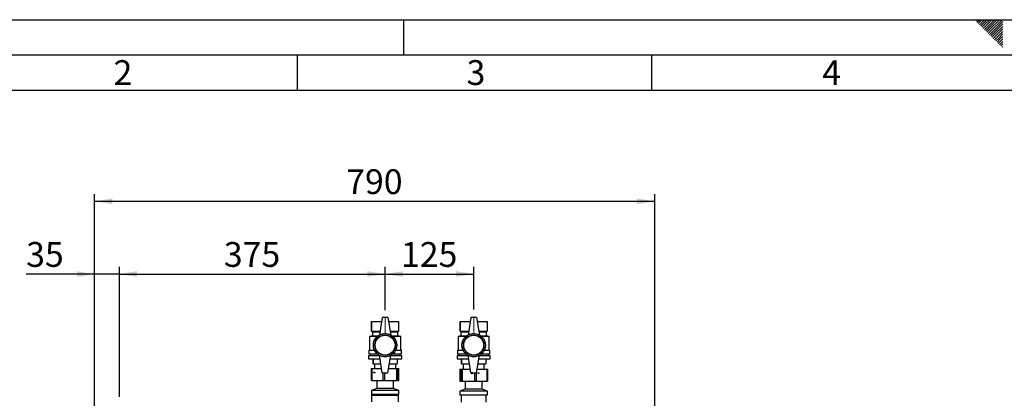
# Paper-space layout 'Blatt5' of a CAD drawing. Units: millimetres. Extents: x 0 to 420, y 0 to 297.
# Drawn here: x 71 to 210, y 244 to 297 of the extents above; entities that cross this region are included whole.
import ezdxf

# ---------------------------------------------------------------- set-up
doc = ezdxf.new("R2010")
doc.units = ezdxf.units.MM
doc.linetypes.add('CENTERX2', pattern=[20.32, 12.7, -2.54, 2.54, -2.54])
for name, color, linetype in [('1', 7, 'Continuous'), ('61', 7, 'Continuous'), ('62', 7, 'Continuous')]:
    doc.layers.add(name, color=color, linetype=linetype)
doc.styles.add('SLDTEXTSTYLE0', font='TXT', dxfattribs={"width": 0.75})
doc.styles.add('SLDTEXTSTYLE1', font='TXT', dxfattribs={"width": 0.605})
doc.dimstyles.new('SLDDIMSTYLE0', dxfattribs={"dimtxt": 3.5, "dimasz": 2.5, "dimexe": 0, "dimexo": 0.0625, "dimgap": 0.875, "dimtad": 1, "dimdec": 0, "dimlfac": 10, "dimrnd": 1e-09, "dimzin": 12, "dimdsep": 46, "dimtxsty": 'SLDTEXTSTYLE1', "dimsah": 1, "dimcen": 0.09, "dimadec": 0, "dimazin": 3, "dimtfac": 1, "dimtdec": 0, "dimtofl": 0, "dimtmove": 0, "dimatfit": 3, "dimfxl": 1, "dimfrac": 2, "dimtolj": 1, "dimtzin": 12, "dimarcsym": 0})
doc.dimstyles.new('SLDDIMSTYLE1', dxfattribs={"dimtxt": 3.5, "dimasz": 2.5, "dimexe": 0, "dimexo": 0.0625, "dimgap": 0.875, "dimtad": 1, "dimdec": 1, "dimlfac": 10, "dimrnd": 1e-09, "dimzin": 12, "dimdsep": 46, "dimtxsty": 'SLDTEXTSTYLE1', "dimsah": 1, "dimcen": 0.09, "dimadec": 0, "dimazin": 3, "dimtfac": 1, "dimtdec": 1, "dimtofl": 0, "dimtmove": 0, "dimatfit": 3, "dimfxl": 1, "dimfrac": 2, "dimtolj": 1, "dimtzin": 12, "dimarcsym": 0})
doc.dimstyles.new('SLDDIMSTYLE3', dxfattribs={"dimtxt": 3.5, "dimasz": 2.5, "dimexe": 0, "dimexo": 0.0625, "dimgap": 0.875, "dimtad": 1, "dimdec": 1, "dimlfac": 10, "dimrnd": 1e-09, "dimzin": 12, "dimdsep": 46, "dimtxsty": 'SLDTEXTSTYLE1', "dimsah": 1, "dimcen": 0.09, "dimadec": 0, "dimazin": 3, "dimtfac": 1, "dimtdec": 1, "dimtmove": 0, "dimatfit": 0, "dimfxl": 1, "dimfrac": 2, "dimtolj": 1, "dimtzin": 12, "dimarcsym": 0})

# ---------------------------------------------------------------- blocks, each defined once
blk = doc.blocks.new('_D_53')
at = {"layer": '1'}
for p, q in [((81.41, 223.7), (81.41, 272.38)), ((160.45, 226.84), (160.45, 272.38)), ((81.41, 271.38), (160.45, 271.38))]:
    blk.add_line(p, q, dxfattribs=at)
for points in [[(81.41, 271.38), (83.91, 270.98), (83.91, 271.78)], [(160.45, 271.38), (157.95, 271.78), (157.95, 270.98)]]:
    blk.add_solid(points, dxfattribs=at)
at = {"layer": '1', "insert": (116.92, 275.9), "char_height": 3.5, "attachment_point": 1, "style": 'SLDTEXTSTYLE1'}
blk.add_mtext('790', dxfattribs=at)
blk = doc.blocks.new('_D_54')
at = {"layer": '1'}
for p, q in [((84.91, 243.81), (84.91, 262.12)), ((122.41, 256.04), (122.41, 262.12)), ((84.91, 261.12), (122.41, 261.12))]:
    blk.add_line(p, q, dxfattribs=at)
for points in [[(84.91, 261.12), (87.41, 260.72), (87.41, 261.52)], [(122.41, 261.12), (119.91, 261.52), (119.91, 260.72)]]:
    blk.add_solid(points, dxfattribs=at)
at = {"layer": '1', "insert": (99.65, 265.63), "char_height": 3.5, "attachment_point": 1, "style": 'SLDTEXTSTYLE1'}
blk.add_mtext('375', dxfattribs=at)
blk = doc.blocks.new('_D_55')
at = {"layer": '1'}
for p, q in [((122.41, 256.04), (122.41, 262.12)), ((134.91, 256.12), (134.91, 262.12)), ((122.41, 261.12), (134.91, 261.12))]:
    blk.add_line(p, q, dxfattribs=at)
for points in [[(122.41, 261.12), (124.91, 260.72), (124.91, 261.52)], [(134.91, 261.12), (132.41, 261.52), (132.41, 260.72)]]:
    blk.add_solid(points, dxfattribs=at)
at = {"layer": '1', "insert": (124.65, 265.63), "char_height": 3.5, "attachment_point": 1, "style": 'SLDTEXTSTYLE1'}
blk.add_mtext('125', dxfattribs=at)
blk = doc.blocks.new('_D_64')
at = {"layer": '1'}
for p, q in [((81.41, 223.7), (81.41, 262.12)), ((84.91, 243.81), (84.91, 262.12)), ((81.41, 261.12), (71.75, 261.12)), ((84.91, 261.12), (81.41, 261.12)), ((84.91, 261.12), (88.91, 261.12))]:
    blk.add_line(p, q, dxfattribs=at)
for points in [[(81.41, 261.12), (78.91, 261.52), (78.91, 260.72)], [(84.91, 261.12), (87.41, 260.72), (87.41, 261.52)]]:
    blk.add_solid(points, dxfattribs=at)
at = {"layer": '1', "insert": (71.75, 265.63), "char_height": 3.5, "attachment_point": 1, "style": 'SLDTEXTSTYLE1'}
blk.add_mtext('35', dxfattribs=at)

psp = doc.layouts.new('Blatt5')

# ---------------------------------------------------------------- linework, layer by layer
at = {"color": 7, "linetype": 'Continuous', "lineweight": 30}
for p, q in [((120.506, 254.436), (120.506, 253.036)), ((120.506, 254.436), (121.918, 254.436)), ((120.506, 253.036), (120.506, 254.436)), ((120.506, 254.436), (120.506, 254.436)), ((122.006, 254.986), (121.606, 252.486)), ((122.806, 254.986), (122.006, 254.986)), ((122.806, 254.986), (123.206, 252.486)), ((122.894, 254.436), (124.306, 254.436)), ((124.306, 254.436), (124.306, 253.036)), ((133.006, 254.436), (133.006, 253.036)), ((133.006, 254.436), (134.418, 254.436)), ((133.006, 253.036), (133.006, 254.436)), ((133.006, 254.436), (133.006, 254.436)), ((134.506, 254.986), (134.106, 252.486)), ((135.306, 254.986), (134.506, 254.986)), ((135.306, 254.986), (135.706, 252.486)), ((135.394, 254.436), (136.806, 254.436)), ((136.806, 254.436), (136.806, 253.036)), ((120.506, 253.036), (120.606, 252.986)), ((120.506, 253.036), (121.694, 253.036)), ((120.506, 253.036), (120.506, 253.036)), ((120.606, 252.986), (120.606, 252.386)), ((120.606, 252.986), (121.686, 252.986)), ((123.118, 253.036), (124.306, 253.036)), ((123.126, 252.986), (124.206, 252.986)), ((124.206, 252.986), (124.306, 253.036)), ((124.206, 252.386), (124.206, 252.986)), ((133.006, 253.036), (133.106, 252.986)), ((133.006, 253.036), (134.194, 253.036)), ((133.006, 253.036), (133.006, 253.036)), ((133.106, 252.986), (133.106, 252.386)), ((133.106, 252.986), (134.186, 252.986)), ((135.618, 253.036), (136.806, 253.036)), ((135.626, 252.986), (136.706, 252.986)), ((136.706, 252.986), (136.806, 253.036)), ((136.706, 252.386), (136.706, 252.986)), ((120.606, 252.386), (120.206, 252.286)), ((120.206, 252.286), (120.206, 250.386)), ((121.273, 252.286), (120.206, 252.286)), ((120.606, 252.386), (121.389, 252.386)), ((123.422, 252.386), (124.206, 252.386)), ((124.606, 252.286), (123.538, 252.286)), ((124.606, 252.286), (124.206, 252.386)), ((124.606, 250.386), (124.606, 252.286)), ((133.106, 252.386), (132.706, 252.286)), ((132.706, 252.286), (132.706, 250.386)), ((133.773, 252.286), (132.706, 252.286)), ((133.106, 252.386), (133.889, 252.386)), ((135.922, 252.386), (136.706, 252.386)), ((137.106, 252.286), (136.038, 252.286)), ((137.106, 252.286), (136.706, 252.386)), ((137.106, 250.386), (137.106, 252.286)), ((120.106, 250.386), (120.106, 249.836)), ((120.106, 250.386), (120.911, 250.386)), ((123.9, 250.386), (124.706, 250.386)), ((124.706, 249.836), (124.706, 250.386)), ((132.606, 250.386), (132.606, 249.836)), ((132.606, 250.386), (133.411, 250.386)), ((136.4, 250.386), (137.206, 250.386)), ((137.206, 249.836), (137.206, 250.386)), ((120.056, 249.636), (120.056, 249.136)), ((120.056, 249.636), (121.614, 249.636)), ((120.056, 249.136), (121.694, 249.136)), ((120.106, 249.836), (121.329, 249.836)), ((120.306, 249.836), (120.306, 249.636)), ((120.706, 249.136), (120.706, 248.436)), ((120.706, 248.436), (120.706, 249.136)), ((120.706, 249.136), (120.706, 249.136)), ((122.006, 247.186), (121.606, 249.686)), ((122.806, 247.186), (123.206, 249.686)), ((123.118, 249.136), (124.756, 249.136)), ((123.198, 249.636), (124.756, 249.636)), ((123.483, 249.836), (124.706, 249.836)), ((124.106, 249.136), (124.106, 248.436)), ((124.506, 249.636), (124.506, 249.836)), ((124.756, 249.136), (124.756, 249.636)), ((132.556, 249.636), (132.556, 249.136)), ((132.556, 249.636), (134.114, 249.636)), ((132.556, 249.136), (134.194, 249.136)), ((132.606, 249.836), (133.829, 249.836)), ((132.806, 249.836), (132.806, 249.636)), ((133.206, 249.136), (133.206, 248.436)), ((133.206, 248.436), (133.206, 249.136)), ((133.206, 249.136), (133.206, 249.136)), ((134.506, 247.186), (134.106, 249.686)), ((135.306, 247.186), (135.706, 249.686)), ((135.618, 249.136), (137.256, 249.136)), ((135.698, 249.636), (137.256, 249.636)), ((135.983, 249.836), (137.206, 249.836)), ((136.606, 249.136), (136.606, 248.436)), ((137.006, 249.636), (137.006, 249.836)), ((137.256, 249.136), (137.256, 249.636)), ((120.453, 247.786), (120.453, 246.086)), ((120.453, 247.786), (120.539, 247.786)), ((120.539, 247.786), (120.539, 246.086)), ((120.539, 247.786), (121.91, 247.786)), ((120.706, 248.436), (121.806, 248.436)), ((120.706, 248.436), (120.706, 248.436)), ((120.906, 248.436), (120.906, 247.786)), ((122.902, 247.786), (124.075, 247.786)), ((123.006, 248.436), (124.106, 248.436)), ((123.906, 247.786), (123.906, 248.436)), ((124.075, 246.086), (124.075, 247.786)), ((124.075, 247.786), (124.19, 247.786)), ((124.19, 247.786), (124.19, 246.086)), ((124.19, 247.786), (124.357, 247.786)), ((124.357, 246.086), (124.357, 247.786)), ((124.357, 247.786), (124.358, 247.786)), ((124.358, 246.086), (124.358, 247.786)), ((132.93, 247.686), (132.93, 245.986)), ((132.93, 247.686), (132.931, 247.686)), ((132.931, 247.686), (132.931, 245.986)), ((132.931, 247.686), (133.155, 247.686)), ((133.155, 245.986), (133.155, 247.686)), ((133.155, 247.686), (133.274, 247.686)), ((133.206, 248.436), (134.306, 248.436)), ((133.206, 248.436), (133.206, 248.436)), ((133.274, 247.686), (133.274, 245.986)), ((133.274, 247.686), (134.426, 247.686)), ((133.406, 248.436), (133.406, 247.686)), ((135.386, 247.686), (136.8, 247.686)), ((135.506, 248.436), (136.606, 248.436)), ((136.406, 247.686), (136.406, 248.436)), ((136.8, 245.986), (136.8, 247.686)), ((136.8, 247.686), (136.881, 247.686)), ((136.881, 245.986), (136.881, 247.686)), ((120.539, 246.086), (120.453, 246.086)), ((120.539, 246.086), (122.123, 246.086)), ((121.19, 246.086), (121.216, 246.067)), ((121.216, 246.067), (121.216, 244.967)), ((123.596, 246.067), (121.216, 246.067)), ((122.006, 247.186), (122.806, 247.186)), ((122.323, 246.086), (122.123, 246.086)), ((122.323, 246.086), (124.075, 246.086)), ((123.596, 246.067), (123.621, 246.086)), ((123.596, 244.967), (123.596, 246.067)), ((124.19, 246.086), (124.075, 246.086)), ((124.19, 246.086), (124.357, 246.086)), ((124.358, 246.086), (124.357, 246.086)), ((132.931, 245.986), (132.93, 245.986)), ((132.931, 245.986), (133.155, 245.986)), ((133.274, 245.986), (133.155, 245.986)), ((133.274, 245.986), (135.05, 245.986)), ((133.69, 245.986), (133.716, 245.967)), ((133.716, 245.967), (133.716, 244.867)), ((136.096, 245.967), (133.716, 245.967)), ((134.506, 247.186), (135.306, 247.186)), ((135.248, 245.986), (135.05, 245.986)), ((135.248, 245.986), (136.8, 245.986)), ((136.096, 245.967), (136.121, 245.986)), ((136.096, 244.867), (136.096, 245.967)), ((136.881, 245.986), (136.8, 245.986)), ((121.216, 244.967), (120.466, 244.686)), ((120.466, 244.686), (120.466, 244.136)), ((124.346, 244.686), (120.466, 244.686)), ((123.596, 244.967), (121.216, 244.967)), ((124.346, 244.686), (123.596, 244.967)), ((124.346, 244.136), (124.346, 244.686)), ((133.716, 244.867), (132.966, 244.586)), ((132.966, 244.586), (132.966, 244.036)), ((136.846, 244.586), (132.966, 244.586)), ((136.096, 244.867), (133.716, 244.867)), ((136.846, 244.586), (136.096, 244.867)), ((136.846, 244.036), (136.846, 244.586)), ((124.346, 244.136), (120.466, 244.136)), ((120.606, 244.086), (120.506, 243.986)), ((120.506, 243.986), (120.506, 243.106)), ((124.306, 243.986), (120.506, 243.986)), ((120.606, 244.086), (124.206, 244.086)), ((120.756, 244.136), (120.756, 244.086)), ((124.056, 244.086), (124.056, 244.136)), ((124.306, 243.986), (124.206, 244.086)), ((124.306, 243.106), (124.306, 243.986)), ((136.846, 244.036), (132.966, 244.036)), ((133.151, 244.036), (133.151, 243.036)), ((136.661, 243.036), (136.661, 244.036))]:
    psp.add_line(p, q, dxfattribs=at)
at = {"color": 1, "linetype": 'Continuous', "lineweight": 30}
for p, q in [((122.123, 246.086), (122.123, 247.186)), ((122.323, 247.186), (122.323, 246.086)), ((135.05, 245.986), (135.05, 247.186)), ((135.248, 247.186), (135.248, 245.986))]:
    psp.add_line(p, q, dxfattribs=at)
at = {"color": 7, "linetype": 'Continuous', "lineweight": 30}
for centre, radius in [((122.406, 251.086), 1.65), ((122.406, 251.086), 1.45), ((122.406, 251.086), 1.4), ((134.906, 251.086), 1.65), ((134.906, 251.086), 1.45), ((134.906, 251.086), 1.4)]:
    psp.add_circle(centre, radius, dxfattribs=at)
for centre, start, end in [((122.406, 251.1), 60, 120), ((134.906, 251.1), 60, 120), ((122.406, 251.071), 240, 300), ((134.906, 251.071), 240, 300)]:
    psp.add_arc(centre, 1.6, start, end, dxfattribs=at)
for centre, major_axis, ratio in [((120.878, 247.236), (0.0901, 0), 0.6101434), ((135.581, 247.136), (0.0883, 0), 0.6230708)]:
    psp.add_ellipse(centre, major_axis=major_axis, ratio=ratio, dxfattribs=at)
for start_param, end_param in [(2.000496, 6.2831853), (0, 1.1410967)]:
    psp.add_ellipse((134.669, 247.136), major_axis=(0.101, 0), ratio=0.5446735, start_param=start_param, end_param=end_param, dxfattribs=at)
at = {"layer": '1', "linetype": 'CENTERX2', "lineweight": 0}
for p, q in [((122.406, 252.823), (122.406, 255.04)), ((134.906, 252.861), (134.906, 255.115))]:
    psp.add_line(p, q, dxfattribs=at)
at = {"layer": '61'}
psp.add_line((0, 297), (420, 297), dxfattribs=at)
at = {"layer": '61', "color": 7, "linetype": 'Continuous', "lineweight": 30}
psp.add_line((415, 292), (5, 292), dxfattribs=at)
at = {"layer": '61', "color": 7, "linetype": 'Continuous'}
psp.add_line((410, 287), (10, 287), dxfattribs=at)
at = {"layer": '62', "color": 7, "linetype": 'Continuous'}
for p, q in [((125, 297), (125, 292)), ((205.755, 296.825), (205.929, 297)), ((205.931, 296.649), (206.283, 297)), ((206.108, 296.472), (206.52, 296.884)), ((206.285, 296.295), (206.697, 296.707)), ((206.462, 296.118), (206.874, 296.531)), ((206.52, 296.884), (206.636, 297)), ((206.639, 295.941), (207.051, 296.354)), ((206.697, 296.707), (206.99, 297)), ((206.815, 295.765), (207.228, 296.177)), ((206.874, 296.531), (207.344, 297)), ((206.992, 295.588), (207.404, 296)), ((207.051, 296.354), (207.697, 297)), ((207.228, 296.177), (208.051, 297)), ((207.404, 296), (208.404, 297)), ((207.581, 295.823), (208.758, 297)), ((207.758, 295.647), (209.111, 297)), ((207.935, 295.47), (209.465, 297)), ((208.112, 295.293), (209.58, 296.762)), ((208.288, 295.116), (209.58, 296.408)), ((208.465, 294.94), (209.58, 296.054)), ((207.169, 295.411), (207.581, 295.823)), ((207.346, 295.234), (207.758, 295.647)), ((207.522, 295.058), (207.935, 295.47)), ((207.699, 294.881), (208.112, 295.293)), ((207.876, 294.704), (208.288, 295.116)), ((208.053, 294.527), (208.465, 294.94)), ((208.23, 294.351), (208.642, 294.763)), ((208.406, 294.174), (208.819, 294.586)), ((208.642, 294.763), (209.58, 295.701)), ((208.819, 294.586), (209.58, 295.347)), ((208.995, 294.409), (209.58, 294.994)), ((209.172, 294.232), (209.58, 294.64)), ((208.583, 293.997), (208.995, 294.409)), ((208.76, 293.82), (209.172, 294.232)), ((208.937, 293.643), (209.349, 294.056)), ((209.113, 293.467), (209.526, 293.879)), ((209.29, 293.29), (209.58, 293.58)), ((209.349, 294.056), (209.58, 294.287)), ((209.467, 293.113), (209.58, 293.226)), ((209.526, 293.879), (209.58, 293.933)), ((110, 292), (110, 287)), ((160, 292), (160, 287))]:
    psp.add_line(p, q, dxfattribs=at)

# ---------------------------------------------------------------- texts
at = {"layer": '62', "char_height": 3.5, "attachment_point": 2, "style": 'SLDTEXTSTYLE0'}
for s, insert in [('2', (85.414, 291.29)), ('3', (135.229, 291.29)), ('4', (185.41, 291.29))]:
    psp.add_mtext(s, dxfattribs=dict(at, insert=insert))

# ---------------------------------------------------------------- dimensions: what is measured, and where the dimension line sits
at = {"layer": '1'}
for base, p1, p2, dimstyle, picture, middle in [((160.447, 271.385), (81.406, 222.698), (160.447, 225.836), 'SLDDIMSTYLE0', '_D_53', (120.926, 271.385)), ((81.406, 261.118), (84.906, 242.806), (81.406, 222.698), 'SLDDIMSTYLE3', '_D_64', (74.42, 261.118)), ((122.406, 261.118), (84.906, 242.806), (122.406, 255.04), 'SLDDIMSTYLE1', '_D_54', (103.656, 261.118)), ((134.906, 261.118), (122.406, 255.04), (134.906, 255.115), 'SLDDIMSTYLE1', '_D_55', (128.656, 261.118))]:
    dim = psp.add_linear_dim(base=base, p1=p1, p2=p2, dimstyle=dimstyle, dxfattribs=at)
    dim.commit()
    dim.dimension.update_dxf_attribs({"geometry": picture, "text_midpoint": middle, "dimtype": 160})

doc.saveas('drawing.dxf')
